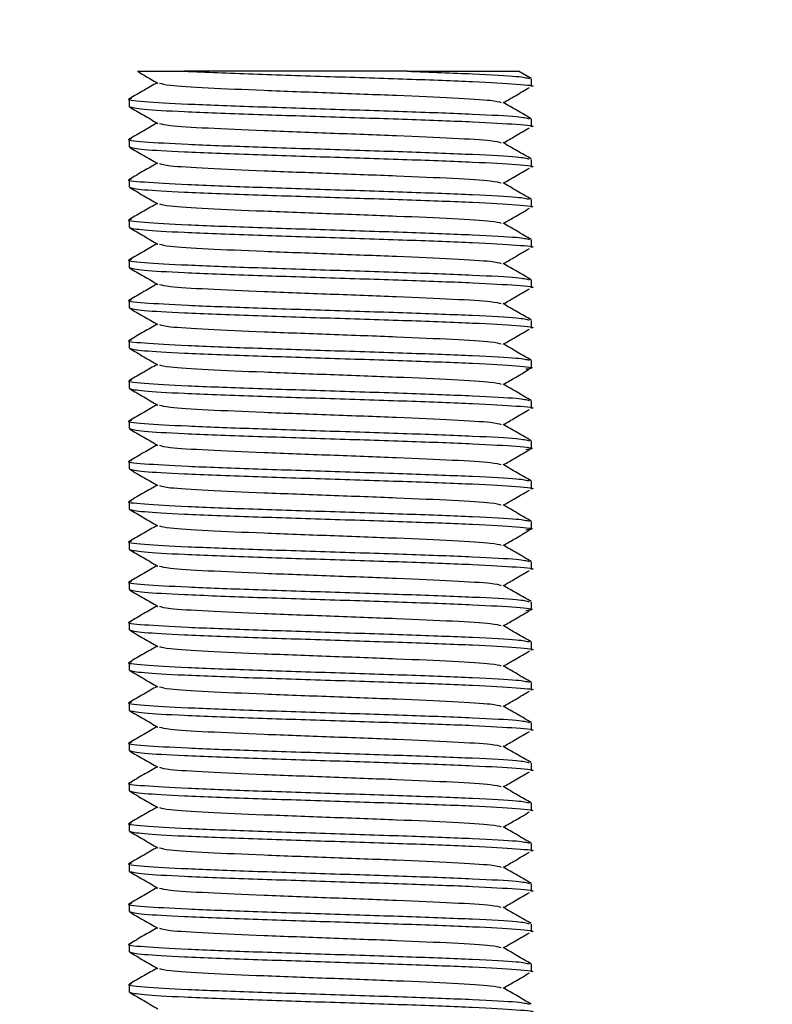
# Model space of a CAD drawing. Units: millimetres. Extents: x 15 to 415, y 5 to 292.
# Drawn here: x 175 to 175, y 215 to 216 of the extents above; entities that cross this region are included whole.
import ezdxf

# ---------------------------------------------------------------- set-up
doc = ezdxf.new("R2010")
doc.units = ezdxf.units.MM
doc.styles.add('SLDTEXTSTYLE0', font='TXT', dxfattribs={"width": 0.75})
doc.dimstyles.new('SLDDIMSTYLE0', dxfattribs={"dimtxt": 3.5, "dimasz": 3.302, "dimexe": 0, "dimexo": 0.0625, "dimgap": 0.875, "dimtad": 1, "dimdec": 0, "dimlfac": 30, "dimrnd": 1e-09, "dimzin": 12, "dimdsep": 46, "dimtxsty": 'SLDTEXTSTYLE0', "dimsah": 1, "dimcen": 0.09, "dimadec": 0, "dimazin": 3, "dimtfac": 1, "dimtdec": 0, "dimtofl": 0, "dimtmove": 0, "dimatfit": 3, "dimfxl": 0, "dimfrac": 2, "dimtolj": 1, "dimtzin": 12, "dimarcsym": 0})

# ---------------------------------------------------------------- blocks, each defined once
blk = doc.blocks.new('_D')
at = {"color": 7, "linetype": 'Continuous', "lineweight": 18}
for p, q in [((120.14604, 162.51155), (120.14604, 278.37489)), ((278.51938, 162.51155), (278.51938, 278.37489)), ((120.14604, 277.37489), (278.51938, 277.37489))]:
    blk.add_line(p, q, dxfattribs=at)
for points in [[(120.14604, 277.37489), (123.44804, 276.86689), (123.44804, 277.88289)], [(278.51938, 277.37489), (275.21738, 277.88289), (275.21738, 276.86689)]]:
    blk.add_solid(points, dxfattribs=at)
at = {"color": 7, "linetype": 'Continuous', "lineweight": 18, "insert": (193.21387, 281.88662), "char_height": 3.5, "attachment_point": 1, "style": 'SLDTEXTSTYLE0'}
blk.add_mtext('4751', dxfattribs=at)
blk = doc.blocks.new('_D_2')
at = {"color": 7, "linetype": 'Continuous', "lineweight": 18}
for p, q in [((171.65604, 267.37489), (97.14604, 267.37489)), ((98.14604, 267.37489), (98.14604, 39.96709)), ((179.99938, 39.96709), (97.14604, 39.96709))]:
    blk.add_line(p, q, dxfattribs=at)
for points in [[(98.14604, 267.37489), (97.63804, 264.07289), (98.65404, 264.07289)], [(98.14604, 39.96709), (98.65404, 43.26909), (97.63804, 43.26909)]]:
    blk.add_solid(points, dxfattribs=at)
at = {"color": 7, "linetype": 'Continuous', "lineweight": 18, "insert": (93.63431, 164.79075), "char_height": 3.5, "attachment_point": 1, "rotation": 90, "style": 'SLDTEXTSTYLE0'}
blk.add_mtext('6822', dxfattribs=at)

msp = doc.modelspace()

# ---------------------------------------------------------------- linework, layer by layer
at = {"color": 7, "linetype": 'Continuous', "lineweight": 25}
for p, q in [((174.82969, 215.59822), (174.64509, 215.59822)), ((174.93243, 215.59228), (174.92176, 215.59845)), ((174.93271, 215.58557), (174.93271, 215.59196)), ((174.59938, 215.5753), (174.59938, 215.56891)), ((174.93271, 215.55224), (174.93271, 215.55863)), ((174.59938, 215.54196), (174.59938, 215.53557)), ((174.93271, 215.51891), (174.93271, 215.5253)), ((174.59938, 215.50863), (174.59938, 215.50224)), ((174.93271, 215.48557), (174.93271, 215.49196)), ((174.59938, 215.4753), (174.59938, 215.46891)), ((174.93271, 215.45224), (174.93271, 215.45863)), ((174.59938, 215.44196), (174.59938, 215.43557)), ((174.93271, 215.41891), (174.93271, 215.4253)), ((174.59938, 215.40863), (174.59938, 215.40224)), ((174.93271, 215.38557), (174.93271, 215.39196)), ((174.59938, 215.3753), (174.59938, 215.36891)), ((174.93271, 215.35224), (174.93271, 215.35863)), ((174.59938, 215.34196), (174.59938, 215.33557)), ((174.93271, 215.31891), (174.93271, 215.3253)), ((174.59938, 215.30863), (174.59938, 215.30224)), ((174.93271, 215.28557), (174.93271, 215.29196)), ((174.59938, 215.2753), (174.59938, 215.26891)), ((174.93271, 215.25224), (174.93271, 215.25863)), ((174.59938, 215.24196), (174.59938, 215.23557)), ((174.93271, 215.21891), (174.93271, 215.2253)), ((174.59938, 215.20863), (174.59938, 215.20224)), ((174.93271, 215.18557), (174.93271, 215.19196)), ((174.59938, 215.1753), (174.59938, 215.16891)), ((174.93271, 215.15224), (174.93271, 215.15863)), ((174.59938, 215.14196), (174.59938, 215.13557)), ((174.93271, 215.11891), (174.93271, 215.1253)), ((174.59938, 215.10863), (174.59938, 215.10224)), ((174.93271, 215.08557), (174.93271, 215.09196)), ((174.59938, 215.0753), (174.59938, 215.06891)), ((174.93271, 215.05224), (174.93271, 215.05863)), ((174.59938, 215.04196), (174.59938, 215.03557)), ((174.93271, 215.01891), (174.93271, 215.0253)), ((174.59938, 215.00863), (174.59938, 215.00224)), ((174.93271, 214.98557), (174.93271, 214.99196)), ((174.59938, 214.9753), (174.59938, 214.96891)), ((174.93271, 214.95224), (174.93271, 214.95863)), ((174.59938, 214.94196), (174.59938, 214.93557)), ((174.93271, 214.91891), (174.93271, 214.9253)), ((174.59938, 214.90863), (174.59938, 214.90224)), ((174.93271, 214.88557), (174.93271, 214.89196)), ((174.59938, 214.8753), (174.59938, 214.86891)), ((174.93271, 214.85224), (174.93271, 214.85863)), ((174.59938, 214.84196), (174.59938, 214.83557))]:
    msp.add_line(p, q, dxfattribs=at)
for points, knots in [([(174.60618, 215.59816), (174.60789, 215.59716), (174.61351, 215.59392), (174.61912, 215.59067), (174.62302, 215.58841)], [0, 0, 0, 0, 0.306199, 1, 1, 1, 1]), ([(174.60621, 215.59822), (174.60628, 215.59822), (174.60638, 215.59822), (174.60795, 215.59822), (174.61018, 215.59822), (174.61423, 215.59822), (174.61915, 215.59822), (174.62581, 215.59822), (174.63359, 215.59822), (174.64124, 215.59822), (174.64509, 215.59822)], [0, 0, 0, 0, 0.129006, 0.207996, 0.323215, 0.4399, 0.597725, 0.677328, 0.837919, 1, 1, 1, 1]), ([(174.64509, 215.59822), (174.66314, 215.59748), (174.69815, 215.59604), (174.76616, 215.59391), (174.83114, 215.59183), (174.88739, 215.58975), (174.92201, 215.58766), (174.93692, 215.58627), (174.93269, 215.58558), (174.93268, 215.58557)], [0, 0, 0, 0, 0.175493, 0.34032, 0.505146, 0.669973, 0.834799, 0.999626, 1, 1, 1, 1]), ([(174.82969, 215.59822), (174.84876, 215.59753), (174.8869, 215.59614), (174.92354, 215.59416), (174.92853, 215.59287), (174.93082, 215.59228)], [0, 0, 0, 0, 0.350716, 0.701433, 1, 1, 1, 1]), ([(174.82969, 215.59822), (174.83765, 215.59822), (174.85381, 215.59822), (174.87477, 215.59822), (174.89276, 215.59822), (174.90684, 215.59822), (174.91669, 215.59822), (174.92178, 215.59822), (174.92167, 215.59822), (174.92163, 215.59822)], [0, 0, 0, 0, 0.1498889, 0.3041259, 0.4540155, 0.6082573, 0.7580675, 0.9124788, 1, 1, 1, 1]), ([(174.6224, 215.58877), (174.61872, 215.58664), (174.61114, 215.58225), (174.60356, 215.57787), (174.59966, 215.57561)], [0, 0, 0, 0, 0.485992, 1, 1, 1, 1]), ([(174.62445, 215.58844), (174.62635, 215.58786), (174.6305, 215.58658), (174.66234, 215.58461), (174.70955, 215.58252), (174.76591, 215.58044), (174.8223, 215.57836), (174.86956, 215.57627), (174.90147, 215.5743), (174.90569, 215.57303), (174.90761, 215.57244)], [0, 0, 0, 0, 0.109392, 0.239615, 0.369837, 0.50006, 0.630282, 0.760505, 0.890727, 1, 1, 1, 1]), ([(174.9094, 215.57227), (174.91269, 215.57418), (174.91983, 215.57835), (174.92699, 215.58251), (174.93085, 215.58476)], [0, 0, 0, 0, 0.460002, 1, 1, 1, 1]), ([(174.60127, 215.57561), (174.60057, 215.57551), (174.59512, 215.57471), (174.6095, 215.57322), (174.64461, 215.57114), (174.70058, 215.56905), (174.76583, 215.56697), (174.83147, 215.56489), (174.88642, 215.5628), (174.92364, 215.56082), (174.92856, 215.55954), (174.93082, 215.55895)], [0, 0, 0, 0, 0.018587, 0.143587, 0.268587, 0.393587, 0.518587, 0.643587, 0.768587, 0.893587, 1, 1, 1, 1]), ([(174.59941, 215.56891), (174.60188, 215.56821), (174.60668, 215.56687), (174.6442, 215.5648), (174.69897, 215.56271), (174.76595, 215.56058), (174.8312, 215.5585), (174.88738, 215.55641), (174.92202, 215.55433), (174.93692, 215.55294), (174.93269, 215.55224), (174.93268, 215.55224)], [0, 0, 0, 0, 0.124719, 0.241611, 0.374703, 0.499706, 0.624709, 0.749711, 0.874714, 0.999716, 1, 1, 1, 1]), ([(174.59965, 215.5686), (174.60354, 215.56635), (174.61133, 215.56184), (174.61912, 215.55733), (174.62302, 215.55508)], [0, 0, 0, 0, 0.500046, 1, 1, 1, 1]), ([(174.93243, 215.55895), (174.92853, 215.5612), (174.92074, 215.56571), (174.91295, 215.57022), (174.90905, 215.57247)], [0, 0, 0, 0, 0.500054, 1, 1, 1, 1]), ([(174.6224, 215.55544), (174.61872, 215.5533), (174.61114, 215.54892), (174.60356, 215.54453), (174.59966, 215.54228)], [0, 0, 0, 0, 0.485992, 1, 1, 1, 1]), ([(174.62445, 215.55511), (174.62635, 215.55452), (174.6305, 215.55325), (174.66234, 215.55127), (174.70955, 215.54919), (174.76591, 215.54711), (174.8223, 215.54502), (174.86956, 215.54294), (174.90147, 215.54097), (174.90569, 215.53969), (174.90761, 215.53911)], [0, 0, 0, 0, 0.109392, 0.2396146, 0.3698371, 0.5000596, 0.6302821, 0.7605047, 0.8907272, 1, 1, 1, 1]), ([(174.9094, 215.53893), (174.91269, 215.54085), (174.91983, 215.54502), (174.92699, 215.54918), (174.93085, 215.55143)], [0, 0, 0, 0, 0.460002, 1, 1, 1, 1]), ([(174.60127, 215.54228), (174.60057, 215.54218), (174.59512, 215.54138), (174.6095, 215.53989), (174.64461, 215.5378), (174.70058, 215.53572), (174.76583, 215.53364), (174.83147, 215.53155), (174.88642, 215.52947), (174.92364, 215.52749), (174.92856, 215.5262), (174.93082, 215.52561)], [0, 0, 0, 0, 0.0185866, 0.1435866, 0.2685866, 0.3935866, 0.5185866, 0.6435866, 0.7685866, 0.8935866, 1, 1, 1, 1]), ([(174.59941, 215.53557), (174.60188, 215.53488), (174.60668, 215.53354), (174.6442, 215.53147), (174.69897, 215.52937), (174.76595, 215.52725), (174.8312, 215.52516), (174.88738, 215.52308), (174.92202, 215.521), (174.93692, 215.51961), (174.93269, 215.51891), (174.93268, 215.51891)], [0, 0, 0, 0, 0.124719, 0.241611, 0.374703, 0.499706, 0.624709, 0.749711, 0.874714, 0.999716, 1, 1, 1, 1]), ([(174.59965, 215.53527), (174.60354, 215.53301), (174.61133, 215.52851), (174.61912, 215.524), (174.62302, 215.52175)], [0, 0, 0, 0, 0.500046, 1, 1, 1, 1]), ([(174.93243, 215.52561), (174.92853, 215.52787), (174.92074, 215.53237), (174.91295, 215.53688), (174.90905, 215.53914)], [0, 0, 0, 0, 0.500054, 1, 1, 1, 1]), ([(174.6224, 215.5221), (174.61872, 215.51997), (174.61114, 215.51559), (174.60356, 215.5112), (174.59966, 215.50895)], [0, 0, 0, 0, 0.4859917, 1, 1, 1, 1]), ([(174.62445, 215.52177), (174.62635, 215.52119), (174.6305, 215.51991), (174.66234, 215.51794), (174.70955, 215.51586), (174.76591, 215.51377), (174.8223, 215.51169), (174.86956, 215.50961), (174.90147, 215.50764), (174.90569, 215.50636), (174.90761, 215.50578)], [0, 0, 0, 0, 0.109392, 0.239615, 0.369837, 0.50006, 0.630282, 0.760505, 0.890727, 1, 1, 1, 1]), ([(174.9094, 215.5056), (174.91269, 215.50752), (174.91983, 215.51168), (174.92699, 215.51585), (174.93085, 215.5181)], [0, 0, 0, 0, 0.460002, 1, 1, 1, 1]), ([(174.60127, 215.50895), (174.60057, 215.50884), (174.59512, 215.50805), (174.6095, 215.50655), (174.64461, 215.50447), (174.70058, 215.50239), (174.76583, 215.5003), (174.83147, 215.49822), (174.88642, 215.49614), (174.92364, 215.49416), (174.92856, 215.49287), (174.93082, 215.49228)], [0, 0, 0, 0, 0.0185866, 0.1435866, 0.2685866, 0.3935866, 0.5185866, 0.6435866, 0.7685866, 0.8935866, 1, 1, 1, 1]), ([(174.59941, 215.50224), (174.60188, 215.50155), (174.60668, 215.5002), (174.6442, 215.49813), (174.69897, 215.49604), (174.76595, 215.49391), (174.8312, 215.49183), (174.88738, 215.48975), (174.92202, 215.48766), (174.93692, 215.48627), (174.93269, 215.48558), (174.93268, 215.48557)], [0, 0, 0, 0, 0.124719, 0.241611, 0.374703, 0.499706, 0.624709, 0.749711, 0.874714, 0.999716, 1, 1, 1, 1]), ([(174.59965, 215.50193), (174.60354, 215.49968), (174.61133, 215.49517), (174.61912, 215.49067), (174.62302, 215.48841)], [0, 0, 0, 0, 0.5000458, 1, 1, 1, 1]), ([(174.93243, 215.49228), (174.92853, 215.49453), (174.92074, 215.49904), (174.91295, 215.50355), (174.90905, 215.5058)], [0, 0, 0, 0, 0.500054, 1, 1, 1, 1]), ([(174.6224, 215.48877), (174.61872, 215.48664), (174.61114, 215.48225), (174.60356, 215.47787), (174.59966, 215.47561)], [0, 0, 0, 0, 0.485992, 1, 1, 1, 1]), ([(174.62445, 215.48844), (174.62635, 215.48786), (174.6305, 215.48658), (174.66234, 215.48461), (174.70955, 215.48252), (174.76591, 215.48044), (174.8223, 215.47836), (174.86956, 215.47627), (174.90147, 215.4743), (174.90569, 215.47303), (174.90761, 215.47244)], [0, 0, 0, 0, 0.109392, 0.2396146, 0.3698371, 0.5000596, 0.6302821, 0.7605047, 0.8907272, 1, 1, 1, 1]), ([(174.9094, 215.47227), (174.91269, 215.47418), (174.91983, 215.47835), (174.92699, 215.48251), (174.93085, 215.48476)], [0, 0, 0, 0, 0.460002, 1, 1, 1, 1]), ([(174.60127, 215.47561), (174.60057, 215.47551), (174.59512, 215.47471), (174.6095, 215.47322), (174.64461, 215.47114), (174.70058, 215.46905), (174.76583, 215.46697), (174.83147, 215.46489), (174.88642, 215.4628), (174.92364, 215.46082), (174.92856, 215.45954), (174.93082, 215.45895)], [0, 0, 0, 0, 0.0185866, 0.1435866, 0.2685866, 0.3935866, 0.5185866, 0.6435866, 0.7685866, 0.8935866, 1, 1, 1, 1]), ([(174.59941, 215.46891), (174.60188, 215.46821), (174.60668, 215.46687), (174.6442, 215.4648), (174.69897, 215.46271), (174.76595, 215.46058), (174.8312, 215.4585), (174.88738, 215.45641), (174.92202, 215.45433), (174.93692, 215.45294), (174.93269, 215.45224), (174.93268, 215.45224)], [0, 0, 0, 0, 0.124719, 0.241611, 0.374703, 0.499706, 0.624709, 0.749711, 0.874714, 0.999716, 1, 1, 1, 1]), ([(174.59965, 215.4686), (174.60354, 215.46635), (174.61133, 215.46184), (174.61912, 215.45733), (174.62302, 215.45508)], [0, 0, 0, 0, 0.500046, 1, 1, 1, 1]), ([(174.93243, 215.45895), (174.92853, 215.4612), (174.92074, 215.46571), (174.91295, 215.47022), (174.90905, 215.47247)], [0, 0, 0, 0, 0.500054, 1, 1, 1, 1]), ([(174.6224, 215.45544), (174.61872, 215.4533), (174.61114, 215.44892), (174.60356, 215.44453), (174.59966, 215.44228)], [0, 0, 0, 0, 0.485992, 1, 1, 1, 1]), ([(174.62445, 215.45511), (174.62635, 215.45452), (174.6305, 215.45325), (174.66234, 215.45127), (174.70955, 215.44919), (174.76591, 215.44711), (174.8223, 215.44502), (174.86956, 215.44294), (174.90147, 215.44097), (174.90569, 215.43969), (174.90761, 215.43911)], [0, 0, 0, 0, 0.109392, 0.239615, 0.369837, 0.50006, 0.630282, 0.760505, 0.890727, 1, 1, 1, 1]), ([(174.9094, 215.43893), (174.91269, 215.44085), (174.91983, 215.44502), (174.92699, 215.44918), (174.93085, 215.45143)], [0, 0, 0, 0, 0.460002, 1, 1, 1, 1]), ([(174.60127, 215.44228), (174.60057, 215.44218), (174.59512, 215.44138), (174.6095, 215.43989), (174.64461, 215.4378), (174.70058, 215.43572), (174.76583, 215.43364), (174.83147, 215.43155), (174.88642, 215.42947), (174.92364, 215.42749), (174.92856, 215.4262), (174.93082, 215.42561)], [0, 0, 0, 0, 0.0185866, 0.1435866, 0.2685866, 0.3935866, 0.5185866, 0.6435866, 0.7685866, 0.8935866, 1, 1, 1, 1]), ([(174.59941, 215.43557), (174.60188, 215.43488), (174.60668, 215.43354), (174.6442, 215.43147), (174.69897, 215.42937), (174.76595, 215.42725), (174.8312, 215.42516), (174.88738, 215.42308), (174.92202, 215.421), (174.93692, 215.41961), (174.93269, 215.41891), (174.93268, 215.41891)], [0, 0, 0, 0, 0.124719, 0.241611, 0.374703, 0.499706, 0.624709, 0.749711, 0.874714, 0.999716, 1, 1, 1, 1]), ([(174.93243, 215.42561), (174.92853, 215.42787), (174.92074, 215.43237), (174.91295, 215.43688), (174.90905, 215.43914)], [0, 0, 0, 0, 0.5000541, 1, 1, 1, 1]), ([(174.59965, 215.43527), (174.60354, 215.43301), (174.61133, 215.42851), (174.61912, 215.424), (174.62302, 215.42175)], [0, 0, 0, 0, 0.500046, 1, 1, 1, 1]), ([(174.6224, 215.4221), (174.61872, 215.41997), (174.61114, 215.41559), (174.60356, 215.4112), (174.59966, 215.40895)], [0, 0, 0, 0, 0.485992, 1, 1, 1, 1]), ([(174.62445, 215.42177), (174.62635, 215.42119), (174.6305, 215.41991), (174.66234, 215.41794), (174.70955, 215.41586), (174.76591, 215.41377), (174.8223, 215.41169), (174.86956, 215.40961), (174.90147, 215.40764), (174.90569, 215.40636), (174.90761, 215.40578)], [0, 0, 0, 0, 0.109392, 0.2396146, 0.3698371, 0.5000596, 0.6302821, 0.7605047, 0.8907272, 1, 1, 1, 1]), ([(174.9094, 215.4056), (174.91269, 215.40752), (174.91983, 215.41168), (174.92699, 215.41585), (174.93085, 215.4181)], [0, 0, 0, 0, 0.460002, 1, 1, 1, 1]), ([(174.60127, 215.40895), (174.60057, 215.40884), (174.59512, 215.40805), (174.6095, 215.40655), (174.64461, 215.40447), (174.70058, 215.40239), (174.76583, 215.4003), (174.83147, 215.39822), (174.88642, 215.39614), (174.92364, 215.39416), (174.92856, 215.39287), (174.93082, 215.39228)], [0, 0, 0, 0, 0.0185866, 0.1435866, 0.2685866, 0.3935866, 0.5185866, 0.6435866, 0.7685866, 0.8935866, 1, 1, 1, 1]), ([(174.93243, 215.39228), (174.92853, 215.39453), (174.92074, 215.39904), (174.91295, 215.40355), (174.90905, 215.4058)], [0, 0, 0, 0, 0.500054, 1, 1, 1, 1]), ([(174.59941, 215.40224), (174.60188, 215.40155), (174.60668, 215.4002), (174.6442, 215.39813), (174.69897, 215.39604), (174.76595, 215.39391), (174.8312, 215.39183), (174.88738, 215.38975), (174.92202, 215.38766), (174.93692, 215.38627), (174.93269, 215.38558), (174.93268, 215.38557)], [0, 0, 0, 0, 0.124719, 0.241611, 0.374703, 0.499706, 0.624709, 0.749711, 0.874714, 0.999716, 1, 1, 1, 1]), ([(174.59965, 215.40193), (174.60354, 215.39968), (174.61133, 215.39517), (174.61912, 215.39067), (174.62302, 215.38841)], [0, 0, 0, 0, 0.500046, 1, 1, 1, 1]), ([(174.6224, 215.38877), (174.61872, 215.38664), (174.61114, 215.38225), (174.60356, 215.37787), (174.59966, 215.37561)], [0, 0, 0, 0, 0.485992, 1, 1, 1, 1]), ([(174.62445, 215.38844), (174.62635, 215.38786), (174.6305, 215.38658), (174.66234, 215.38461), (174.70955, 215.38252), (174.76591, 215.38044), (174.8223, 215.37836), (174.86956, 215.37627), (174.90147, 215.3743), (174.90569, 215.37303), (174.90761, 215.37244)], [0, 0, 0, 0, 0.109392, 0.239615, 0.369837, 0.50006, 0.630282, 0.760505, 0.890727, 1, 1, 1, 1]), ([(174.9094, 215.37227), (174.91269, 215.37418), (174.91983, 215.37835), (174.92699, 215.38251), (174.93085, 215.38476)], [0, 0, 0, 0, 0.460002, 1, 1, 1, 1]), ([(174.60127, 215.37561), (174.60057, 215.37551), (174.59512, 215.37471), (174.6095, 215.37322), (174.64461, 215.37114), (174.70058, 215.36905), (174.76583, 215.36697), (174.83147, 215.36489), (174.88642, 215.3628), (174.92364, 215.36082), (174.92856, 215.35954), (174.93082, 215.35895)], [0, 0, 0, 0, 0.0185866, 0.1435866, 0.2685866, 0.3935866, 0.5185866, 0.6435866, 0.7685866, 0.8935866, 1, 1, 1, 1]), ([(174.93243, 215.35895), (174.92853, 215.3612), (174.92074, 215.36571), (174.91295, 215.37022), (174.90905, 215.37247)], [0, 0, 0, 0, 0.500054, 1, 1, 1, 1]), ([(174.59941, 215.36891), (174.60188, 215.36821), (174.60668, 215.36687), (174.6442, 215.3648), (174.69897, 215.36271), (174.76593, 215.36058), (174.83127, 215.3585), (174.88712, 215.35641), (174.92297, 215.35433), (174.93714, 215.35267), (174.92986, 215.35171), (174.92784, 215.35144)], [0, 0, 0, 0, 0.119014, 0.230559, 0.357563, 0.476848, 0.596133, 0.715417, 0.834702, 0.953987, 1, 1, 1, 1]), ([(174.59965, 215.3686), (174.60354, 215.36635), (174.61133, 215.36184), (174.61912, 215.35733), (174.62302, 215.35508)], [0, 0, 0, 0, 0.5000458, 1, 1, 1, 1]), ([(174.6224, 215.35544), (174.61872, 215.3533), (174.61114, 215.34892), (174.60356, 215.34453), (174.59966, 215.34228)], [0, 0, 0, 0, 0.485992, 1, 1, 1, 1]), ([(174.62445, 215.35511), (174.62635, 215.35452), (174.6305, 215.35325), (174.66234, 215.35127), (174.70955, 215.34919), (174.76591, 215.34711), (174.8223, 215.34502), (174.86956, 215.34294), (174.90147, 215.34097), (174.90569, 215.33969), (174.90761, 215.33911)], [0, 0, 0, 0, 0.109392, 0.239615, 0.369837, 0.50006, 0.630282, 0.760505, 0.890727, 1, 1, 1, 1]), ([(174.9094, 215.33893), (174.91269, 215.34085), (174.91983, 215.34502), (174.92699, 215.34918), (174.93085, 215.35143)], [0, 0, 0, 0, 0.460002, 1, 1, 1, 1]), ([(174.60127, 215.34228), (174.60057, 215.34218), (174.59512, 215.34138), (174.6095, 215.33989), (174.64461, 215.3378), (174.70058, 215.33572), (174.76583, 215.33364), (174.83147, 215.33155), (174.88642, 215.32947), (174.92364, 215.32749), (174.92856, 215.3262), (174.93082, 215.32561)], [0, 0, 0, 0, 0.0185866, 0.1435866, 0.2685866, 0.3935866, 0.5185866, 0.6435866, 0.7685866, 0.8935866, 1, 1, 1, 1]), ([(174.93243, 215.32561), (174.92853, 215.32787), (174.92074, 215.33237), (174.91295, 215.33688), (174.90905, 215.33914)], [0, 0, 0, 0, 0.500054, 1, 1, 1, 1]), ([(174.59941, 215.33557), (174.60188, 215.33488), (174.60668, 215.33354), (174.6442, 215.33147), (174.69897, 215.32937), (174.76595, 215.32725), (174.8312, 215.32516), (174.88738, 215.32308), (174.92202, 215.321), (174.93692, 215.31961), (174.93269, 215.31891), (174.93268, 215.31891)], [0, 0, 0, 0, 0.124719, 0.241611, 0.374703, 0.499706, 0.624709, 0.749711, 0.874714, 0.999716, 1, 1, 1, 1]), ([(174.59965, 215.33527), (174.60354, 215.33301), (174.61133, 215.32851), (174.61912, 215.324), (174.62302, 215.32175)], [0, 0, 0, 0, 0.500046, 1, 1, 1, 1]), ([(174.6224, 215.3221), (174.61872, 215.31997), (174.61114, 215.31559), (174.60356, 215.3112), (174.59966, 215.30895)], [0, 0, 0, 0, 0.485992, 1, 1, 1, 1]), ([(174.62445, 215.32177), (174.62635, 215.32119), (174.6305, 215.31991), (174.66234, 215.31794), (174.70955, 215.31586), (174.76591, 215.31377), (174.8223, 215.31169), (174.86956, 215.30961), (174.90147, 215.30764), (174.90569, 215.30636), (174.90761, 215.30578)], [0, 0, 0, 0, 0.109392, 0.239615, 0.369837, 0.50006, 0.630282, 0.760505, 0.890727, 1, 1, 1, 1]), ([(174.9094, 215.3056), (174.91269, 215.30752), (174.91983, 215.31168), (174.92699, 215.31585), (174.93085, 215.3181)], [0, 0, 0, 0, 0.4600023, 1, 1, 1, 1]), ([(174.60127, 215.30895), (174.60057, 215.30884), (174.59512, 215.30805), (174.6095, 215.30655), (174.64461, 215.30447), (174.70058, 215.30239), (174.76583, 215.3003), (174.83147, 215.29822), (174.88642, 215.29614), (174.92364, 215.29416), (174.92856, 215.29287), (174.93082, 215.29228)], [0, 0, 0, 0, 0.018587, 0.143587, 0.268587, 0.393587, 0.518587, 0.643587, 0.768587, 0.893587, 1, 1, 1, 1]), ([(174.93243, 215.29228), (174.92853, 215.29453), (174.92074, 215.29904), (174.91295, 215.30355), (174.90905, 215.3058)], [0, 0, 0, 0, 0.5000541, 1, 1, 1, 1]), ([(174.59941, 215.30224), (174.60188, 215.30155), (174.60668, 215.3002), (174.6442, 215.29813), (174.69897, 215.29604), (174.76593, 215.29391), (174.83127, 215.29183), (174.88712, 215.28975), (174.92297, 215.28766), (174.93714, 215.28601), (174.92986, 215.28504), (174.92784, 215.28478)], [0, 0, 0, 0, 0.119014, 0.230559, 0.357563, 0.476848, 0.596133, 0.715417, 0.834702, 0.953987, 1, 1, 1, 1]), ([(174.59965, 215.30193), (174.60354, 215.29968), (174.61133, 215.29517), (174.61912, 215.29067), (174.62302, 215.28841)], [0, 0, 0, 0, 0.500046, 1, 1, 1, 1]), ([(174.6224, 215.28877), (174.61872, 215.28664), (174.61114, 215.28225), (174.60356, 215.27787), (174.59966, 215.27561)], [0, 0, 0, 0, 0.485992, 1, 1, 1, 1]), ([(174.62445, 215.28844), (174.62635, 215.28786), (174.6305, 215.28658), (174.66234, 215.28461), (174.70955, 215.28252), (174.76591, 215.28044), (174.8223, 215.27836), (174.86956, 215.27627), (174.90147, 215.2743), (174.90569, 215.27303), (174.90761, 215.27244)], [0, 0, 0, 0, 0.109392, 0.2396146, 0.3698371, 0.5000596, 0.6302821, 0.7605047, 0.8907272, 1, 1, 1, 1]), ([(174.9094, 215.27227), (174.91269, 215.27418), (174.91983, 215.27835), (174.92699, 215.28251), (174.93085, 215.28476)], [0, 0, 0, 0, 0.460002, 1, 1, 1, 1]), ([(174.60127, 215.27561), (174.60057, 215.27551), (174.59512, 215.27471), (174.6095, 215.27322), (174.64461, 215.27114), (174.70058, 215.26905), (174.76583, 215.26697), (174.83147, 215.26489), (174.88642, 215.2628), (174.92364, 215.26082), (174.92856, 215.25954), (174.93082, 215.25895)], [0, 0, 0, 0, 0.018587, 0.143587, 0.268587, 0.393587, 0.518587, 0.643587, 0.768587, 0.893587, 1, 1, 1, 1]), ([(174.93243, 215.25895), (174.92853, 215.2612), (174.92074, 215.26571), (174.91295, 215.27022), (174.90905, 215.27247)], [0, 0, 0, 0, 0.500054, 1, 1, 1, 1]), ([(174.59941, 215.26891), (174.60188, 215.26821), (174.60668, 215.26687), (174.6442, 215.2648), (174.69897, 215.26271), (174.76595, 215.26058), (174.8312, 215.2585), (174.88738, 215.25641), (174.92202, 215.25433), (174.93692, 215.25294), (174.93269, 215.25224), (174.93268, 215.25224)], [0, 0, 0, 0, 0.124719, 0.241611, 0.374703, 0.499706, 0.624709, 0.749711, 0.874714, 0.999716, 1, 1, 1, 1]), ([(174.59965, 215.2686), (174.60354, 215.26635), (174.61133, 215.26184), (174.61912, 215.25733), (174.62302, 215.25508)], [0, 0, 0, 0, 0.5000458, 1, 1, 1, 1]), ([(174.6224, 215.25544), (174.61872, 215.2533), (174.61114, 215.24892), (174.60356, 215.24453), (174.59966, 215.24228)], [0, 0, 0, 0, 0.485992, 1, 1, 1, 1]), ([(174.62445, 215.25511), (174.62635, 215.25452), (174.6305, 215.25325), (174.66234, 215.25127), (174.70955, 215.24919), (174.76591, 215.24711), (174.8223, 215.24502), (174.86956, 215.24294), (174.90147, 215.24097), (174.90569, 215.23969), (174.90761, 215.23911)], [0, 0, 0, 0, 0.109392, 0.239615, 0.369837, 0.50006, 0.630282, 0.760505, 0.890727, 1, 1, 1, 1]), ([(174.9094, 215.23893), (174.91269, 215.24085), (174.91983, 215.24502), (174.92699, 215.24918), (174.93085, 215.25143)], [0, 0, 0, 0, 0.4600023, 1, 1, 1, 1]), ([(174.60127, 215.24228), (174.60057, 215.24218), (174.59512, 215.24138), (174.6095, 215.23989), (174.64461, 215.2378), (174.70058, 215.23572), (174.76583, 215.23364), (174.83147, 215.23155), (174.88642, 215.22947), (174.92364, 215.22749), (174.92856, 215.2262), (174.93082, 215.22561)], [0, 0, 0, 0, 0.018587, 0.143587, 0.268587, 0.393587, 0.518587, 0.643587, 0.768587, 0.893587, 1, 1, 1, 1]), ([(174.59941, 215.23557), (174.60188, 215.23488), (174.60668, 215.23354), (174.6442, 215.23147), (174.69897, 215.22937), (174.76593, 215.22725), (174.83127, 215.22516), (174.88712, 215.22308), (174.92297, 215.221), (174.93714, 215.21934), (174.92986, 215.21838), (174.92784, 215.21811)], [0, 0, 0, 0, 0.119014, 0.230559, 0.357563, 0.476848, 0.596133, 0.715417, 0.834702, 0.953987, 1, 1, 1, 1]), ([(174.59965, 215.23527), (174.60354, 215.23301), (174.61133, 215.22851), (174.61912, 215.224), (174.62302, 215.22175)], [0, 0, 0, 0, 0.500046, 1, 1, 1, 1]), ([(174.93243, 215.22561), (174.92853, 215.22787), (174.92074, 215.23237), (174.91295, 215.23688), (174.90905, 215.23914)], [0, 0, 0, 0, 0.500054, 1, 1, 1, 1]), ([(174.6224, 215.2221), (174.61872, 215.21997), (174.61114, 215.21559), (174.60356, 215.2112), (174.59966, 215.20895)], [0, 0, 0, 0, 0.485992, 1, 1, 1, 1]), ([(174.62445, 215.22177), (174.62635, 215.22119), (174.6305, 215.21991), (174.66234, 215.21794), (174.70955, 215.21586), (174.76591, 215.21377), (174.8223, 215.21169), (174.86956, 215.20961), (174.90147, 215.20764), (174.90569, 215.20636), (174.90761, 215.20578)], [0, 0, 0, 0, 0.109392, 0.2396146, 0.3698371, 0.5000596, 0.6302821, 0.7605047, 0.8907272, 1, 1, 1, 1]), ([(174.9094, 215.2056), (174.91269, 215.20752), (174.91983, 215.21168), (174.92699, 215.21585), (174.93085, 215.2181)], [0, 0, 0, 0, 0.4600023, 1, 1, 1, 1]), ([(174.60127, 215.20895), (174.60057, 215.20884), (174.59512, 215.20805), (174.6095, 215.20655), (174.64461, 215.20447), (174.70058, 215.20239), (174.76583, 215.2003), (174.83147, 215.19822), (174.88642, 215.19614), (174.92364, 215.19416), (174.92856, 215.19287), (174.93082, 215.19228)], [0, 0, 0, 0, 0.018587, 0.143587, 0.268587, 0.393587, 0.518587, 0.643587, 0.768587, 0.893587, 1, 1, 1, 1]), ([(174.59941, 215.20224), (174.60188, 215.20155), (174.60668, 215.2002), (174.6442, 215.19813), (174.69897, 215.19604), (174.76595, 215.19391), (174.8312, 215.19183), (174.88738, 215.18975), (174.92202, 215.18766), (174.93692, 215.18627), (174.93269, 215.18558), (174.93268, 215.18557)], [0, 0, 0, 0, 0.124719, 0.241611, 0.374703, 0.499706, 0.624709, 0.749711, 0.874714, 0.999716, 1, 1, 1, 1]), ([(174.59965, 215.20193), (174.60354, 215.19968), (174.61133, 215.19517), (174.61912, 215.19067), (174.62302, 215.18841)], [0, 0, 0, 0, 0.500046, 1, 1, 1, 1]), ([(174.93243, 215.19228), (174.92853, 215.19453), (174.92074, 215.19904), (174.91295, 215.20355), (174.90905, 215.2058)], [0, 0, 0, 0, 0.500054, 1, 1, 1, 1]), ([(174.6224, 215.18877), (174.61872, 215.18664), (174.61114, 215.18225), (174.60356, 215.17787), (174.59966, 215.17561)], [0, 0, 0, 0, 0.485992, 1, 1, 1, 1]), ([(174.62445, 215.18844), (174.62635, 215.18786), (174.6305, 215.18658), (174.66234, 215.18461), (174.70955, 215.18252), (174.76591, 215.18044), (174.8223, 215.17836), (174.86956, 215.17627), (174.90147, 215.1743), (174.90569, 215.17303), (174.90761, 215.17244)], [0, 0, 0, 0, 0.109392, 0.239615, 0.369837, 0.50006, 0.630282, 0.760505, 0.890727, 1, 1, 1, 1]), ([(174.9094, 215.17227), (174.91269, 215.17418), (174.91983, 215.17835), (174.92699, 215.18251), (174.93085, 215.18476)], [0, 0, 0, 0, 0.460002, 1, 1, 1, 1]), ([(174.60127, 215.17561), (174.60057, 215.17551), (174.59512, 215.17471), (174.6095, 215.17322), (174.64461, 215.17114), (174.70058, 215.16905), (174.76583, 215.16697), (174.83147, 215.16489), (174.88642, 215.1628), (174.92364, 215.16082), (174.92856, 215.15954), (174.93082, 215.15895)], [0, 0, 0, 0, 0.018587, 0.143587, 0.268587, 0.393587, 0.518587, 0.643587, 0.768587, 0.893587, 1, 1, 1, 1]), ([(174.59941, 215.16891), (174.60188, 215.16821), (174.60668, 215.16687), (174.6442, 215.1648), (174.69897, 215.16271), (174.76593, 215.16058), (174.83127, 215.1585), (174.88712, 215.15641), (174.92297, 215.15433), (174.93714, 215.15267), (174.92986, 215.15171), (174.92784, 215.15144)], [0, 0, 0, 0, 0.119014, 0.230559, 0.357563, 0.476848, 0.596133, 0.715417, 0.834702, 0.953987, 1, 1, 1, 1]), ([(174.59965, 215.1686), (174.60354, 215.16635), (174.61133, 215.16184), (174.61912, 215.15733), (174.62302, 215.15508)], [0, 0, 0, 0, 0.500046, 1, 1, 1, 1]), ([(174.93243, 215.15895), (174.92853, 215.1612), (174.92074, 215.16571), (174.91295, 215.17022), (174.90905, 215.17247)], [0, 0, 0, 0, 0.500054, 1, 1, 1, 1]), ([(174.6224, 215.15544), (174.61872, 215.1533), (174.61114, 215.14892), (174.60356, 215.14453), (174.59966, 215.14228)], [0, 0, 0, 0, 0.485992, 1, 1, 1, 1]), ([(174.62445, 215.15511), (174.62635, 215.15452), (174.6305, 215.15325), (174.66234, 215.15127), (174.70955, 215.14919), (174.76591, 215.14711), (174.8223, 215.14502), (174.86956, 215.14294), (174.90147, 215.14097), (174.90569, 215.13969), (174.90761, 215.13911)], [0, 0, 0, 0, 0.109392, 0.239615, 0.369837, 0.50006, 0.630282, 0.760505, 0.890727, 1, 1, 1, 1]), ([(174.9094, 215.13893), (174.91269, 215.14085), (174.91983, 215.14502), (174.92699, 215.14918), (174.93085, 215.15143)], [0, 0, 0, 0, 0.460002, 1, 1, 1, 1]), ([(174.60127, 215.14228), (174.60057, 215.14218), (174.59512, 215.14138), (174.6095, 215.13989), (174.64461, 215.1378), (174.70058, 215.13572), (174.76583, 215.13364), (174.83147, 215.13155), (174.88642, 215.12947), (174.92364, 215.12749), (174.92856, 215.1262), (174.93082, 215.12561)], [0, 0, 0, 0, 0.018587, 0.143587, 0.268587, 0.393587, 0.518587, 0.643587, 0.768587, 0.893587, 1, 1, 1, 1]), ([(174.59941, 215.13557), (174.60188, 215.13488), (174.60668, 215.13354), (174.6442, 215.13147), (174.69897, 215.12937), (174.76595, 215.12725), (174.8312, 215.12516), (174.88738, 215.12308), (174.92202, 215.121), (174.93692, 215.11961), (174.93269, 215.11891), (174.93268, 215.11891)], [0, 0, 0, 0, 0.124719, 0.241611, 0.374703, 0.499706, 0.624709, 0.749711, 0.874714, 0.999716, 1, 1, 1, 1]), ([(174.59965, 215.13527), (174.60354, 215.13301), (174.61133, 215.12851), (174.61912, 215.124), (174.62302, 215.12175)], [0, 0, 0, 0, 0.500046, 1, 1, 1, 1]), ([(174.93243, 215.12561), (174.92853, 215.12787), (174.92074, 215.13237), (174.91295, 215.13688), (174.90905, 215.13914)], [0, 0, 0, 0, 0.500054, 1, 1, 1, 1]), ([(174.6224, 215.1221), (174.61872, 215.11997), (174.61114, 215.11559), (174.60356, 215.1112), (174.59966, 215.10895)], [0, 0, 0, 0, 0.485992, 1, 1, 1, 1]), ([(174.62445, 215.12177), (174.62635, 215.12119), (174.6305, 215.11991), (174.66234, 215.11794), (174.70955, 215.11586), (174.76591, 215.11377), (174.8223, 215.11169), (174.86956, 215.10961), (174.90147, 215.10764), (174.90569, 215.10636), (174.90761, 215.10578)], [0, 0, 0, 0, 0.109392, 0.239615, 0.369837, 0.50006, 0.630282, 0.760505, 0.890727, 1, 1, 1, 1]), ([(174.9094, 215.1056), (174.91269, 215.10752), (174.91983, 215.11168), (174.92699, 215.11585), (174.93085, 215.1181)], [0, 0, 0, 0, 0.460002, 1, 1, 1, 1]), ([(174.60127, 215.10895), (174.60057, 215.10884), (174.59512, 215.10805), (174.6095, 215.10655), (174.64461, 215.10447), (174.70058, 215.10239), (174.76583, 215.1003), (174.83147, 215.09822), (174.88642, 215.09614), (174.92364, 215.09416), (174.92856, 215.09287), (174.93082, 215.09228)], [0, 0, 0, 0, 0.018587, 0.143587, 0.268587, 0.393587, 0.518587, 0.643587, 0.768587, 0.893587, 1, 1, 1, 1]), ([(174.59941, 215.10224), (174.60188, 215.10155), (174.60668, 215.1002), (174.6442, 215.09813), (174.69897, 215.09604), (174.76595, 215.09391), (174.8312, 215.09183), (174.88738, 215.08975), (174.92202, 215.08766), (174.93692, 215.08627), (174.93269, 215.08558), (174.93268, 215.08557)], [0, 0, 0, 0, 0.124719, 0.241611, 0.374703, 0.499706, 0.624709, 0.749711, 0.874714, 0.999716, 1, 1, 1, 1]), ([(174.59965, 215.10193), (174.60354, 215.09968), (174.61133, 215.09517), (174.61912, 215.09067), (174.62302, 215.08841)], [0, 0, 0, 0, 0.500046, 1, 1, 1, 1]), ([(174.93243, 215.09228), (174.92853, 215.09453), (174.92074, 215.09904), (174.91295, 215.10355), (174.90905, 215.1058)], [0, 0, 0, 0, 0.5000541, 1, 1, 1, 1]), ([(174.6224, 215.08877), (174.61872, 215.08664), (174.61114, 215.08225), (174.60356, 215.07787), (174.59966, 215.07561)], [0, 0, 0, 0, 0.485992, 1, 1, 1, 1]), ([(174.62445, 215.08844), (174.62635, 215.08786), (174.6305, 215.08658), (174.66234, 215.08461), (174.70955, 215.08252), (174.76591, 215.08044), (174.8223, 215.07836), (174.86956, 215.07627), (174.90147, 215.0743), (174.90569, 215.07303), (174.90761, 215.07244)], [0, 0, 0, 0, 0.109392, 0.239615, 0.369837, 0.50006, 0.630282, 0.760505, 0.890727, 1, 1, 1, 1]), ([(174.9094, 215.07227), (174.91269, 215.07418), (174.91983, 215.07835), (174.92699, 215.08251), (174.93085, 215.08476)], [0, 0, 0, 0, 0.460002, 1, 1, 1, 1]), ([(174.60127, 215.07561), (174.60057, 215.07551), (174.59512, 215.07471), (174.6095, 215.07322), (174.64461, 215.07114), (174.70058, 215.06905), (174.76583, 215.06697), (174.83147, 215.06489), (174.88642, 215.0628), (174.92364, 215.06082), (174.92856, 215.05954), (174.93082, 215.05895)], [0, 0, 0, 0, 0.0185866, 0.1435866, 0.2685866, 0.3935866, 0.5185866, 0.6435866, 0.7685866, 0.8935866, 1, 1, 1, 1]), ([(174.59941, 215.06891), (174.60188, 215.06821), (174.60668, 215.06687), (174.6442, 215.0648), (174.69897, 215.06271), (174.76595, 215.06058), (174.8312, 215.0585), (174.88738, 215.05641), (174.92202, 215.05433), (174.93692, 215.05294), (174.93269, 215.05224), (174.93268, 215.05224)], [0, 0, 0, 0, 0.124719, 0.241611, 0.374703, 0.499706, 0.624709, 0.749711, 0.874714, 0.999716, 1, 1, 1, 1]), ([(174.59965, 215.0686), (174.60354, 215.06635), (174.61133, 215.06184), (174.61912, 215.05733), (174.62302, 215.05508)], [0, 0, 0, 0, 0.500046, 1, 1, 1, 1]), ([(174.93243, 215.05895), (174.92853, 215.0612), (174.92074, 215.06571), (174.91295, 215.07022), (174.90905, 215.07247)], [0, 0, 0, 0, 0.5000541, 1, 1, 1, 1]), ([(174.6224, 215.05544), (174.61872, 215.0533), (174.61114, 215.04892), (174.60356, 215.04453), (174.59966, 215.04228)], [0, 0, 0, 0, 0.485992, 1, 1, 1, 1]), ([(174.62445, 215.05511), (174.62635, 215.05452), (174.6305, 215.05325), (174.66234, 215.05127), (174.70955, 215.04919), (174.76591, 215.04711), (174.8223, 215.04502), (174.86956, 215.04294), (174.90147, 215.04097), (174.90569, 215.03969), (174.90761, 215.03911)], [0, 0, 0, 0, 0.109392, 0.239615, 0.369837, 0.50006, 0.630282, 0.760505, 0.890727, 1, 1, 1, 1]), ([(174.9094, 215.03893), (174.91269, 215.04085), (174.91983, 215.04502), (174.92699, 215.04918), (174.93085, 215.05143)], [0, 0, 0, 0, 0.460002, 1, 1, 1, 1]), ([(174.60127, 215.04228), (174.60057, 215.04218), (174.59512, 215.04138), (174.6095, 215.03989), (174.64461, 215.0378), (174.70058, 215.03572), (174.76583, 215.03364), (174.83147, 215.03155), (174.88642, 215.02947), (174.92364, 215.02749), (174.92856, 215.0262), (174.93082, 215.02561)], [0, 0, 0, 0, 0.018587, 0.143587, 0.268587, 0.393587, 0.518587, 0.643587, 0.768587, 0.893587, 1, 1, 1, 1]), ([(174.93243, 215.02561), (174.92853, 215.02787), (174.92074, 215.03237), (174.91295, 215.03688), (174.90905, 215.03914)], [0, 0, 0, 0, 0.500054, 1, 1, 1, 1]), ([(174.59941, 215.03557), (174.60188, 215.03488), (174.60668, 215.03354), (174.6442, 215.03147), (174.69897, 215.02937), (174.76595, 215.02725), (174.8312, 215.02516), (174.88738, 215.02308), (174.92202, 215.021), (174.93692, 215.01961), (174.93269, 215.01891), (174.93268, 215.01891)], [0, 0, 0, 0, 0.124719, 0.241611, 0.374703, 0.499706, 0.624709, 0.749711, 0.874714, 0.999716, 1, 1, 1, 1]), ([(174.59965, 215.03527), (174.60354, 215.03301), (174.61133, 215.02851), (174.61912, 215.024), (174.62302, 215.02175)], [0, 0, 0, 0, 0.500046, 1, 1, 1, 1]), ([(174.6224, 215.0221), (174.61872, 215.01997), (174.61114, 215.01559), (174.60356, 215.0112), (174.59966, 215.00895)], [0, 0, 0, 0, 0.485992, 1, 1, 1, 1]), ([(174.62445, 215.02177), (174.62635, 215.02119), (174.6305, 215.01991), (174.66234, 215.01794), (174.70955, 215.01586), (174.76591, 215.01377), (174.8223, 215.01169), (174.86956, 215.00961), (174.90147, 215.00764), (174.90569, 215.00636), (174.90761, 215.00578)], [0, 0, 0, 0, 0.109392, 0.239615, 0.369837, 0.50006, 0.630282, 0.760505, 0.890727, 1, 1, 1, 1]), ([(174.9094, 215.0056), (174.91269, 215.00752), (174.91983, 215.01168), (174.92699, 215.01585), (174.93085, 215.0181)], [0, 0, 0, 0, 0.460002, 1, 1, 1, 1]), ([(174.60127, 215.00895), (174.60057, 215.00884), (174.59512, 215.00805), (174.6095, 215.00655), (174.64461, 215.00447), (174.70058, 215.00239), (174.76583, 215.0003), (174.83147, 214.99822), (174.88642, 214.99614), (174.92364, 214.99416), (174.92856, 214.99287), (174.93082, 214.99228)], [0, 0, 0, 0, 0.018587, 0.143587, 0.268587, 0.393587, 0.518587, 0.643587, 0.768587, 0.893587, 1, 1, 1, 1]), ([(174.93243, 214.99228), (174.92853, 214.99453), (174.92074, 214.99904), (174.91295, 215.00355), (174.90905, 215.0058)], [0, 0, 0, 0, 0.5000541, 1, 1, 1, 1]), ([(174.59941, 215.00224), (174.60188, 215.00155), (174.60668, 215.0002), (174.6442, 214.99813), (174.69897, 214.99604), (174.76595, 214.99391), (174.8312, 214.99183), (174.88738, 214.98975), (174.92202, 214.98766), (174.93692, 214.98627), (174.93269, 214.98558), (174.93268, 214.98557)], [0, 0, 0, 0, 0.124719, 0.241611, 0.374703, 0.499706, 0.624709, 0.749711, 0.874714, 0.999716, 1, 1, 1, 1]), ([(174.59965, 215.00193), (174.60354, 214.99968), (174.61133, 214.99517), (174.61912, 214.99067), (174.62302, 214.98841)], [0, 0, 0, 0, 0.500046, 1, 1, 1, 1]), ([(174.6224, 214.98877), (174.61872, 214.98664), (174.61114, 214.98225), (174.60356, 214.97787), (174.59966, 214.97561)], [0, 0, 0, 0, 0.485992, 1, 1, 1, 1]), ([(174.62445, 214.98844), (174.62635, 214.98786), (174.6305, 214.98658), (174.66234, 214.98461), (174.70955, 214.98252), (174.76591, 214.98044), (174.8223, 214.97836), (174.86956, 214.97627), (174.90147, 214.9743), (174.90569, 214.97303), (174.90761, 214.97244)], [0, 0, 0, 0, 0.109392, 0.239615, 0.369837, 0.50006, 0.630282, 0.760505, 0.890727, 1, 1, 1, 1]), ([(174.9094, 214.97227), (174.91269, 214.97418), (174.91983, 214.97835), (174.92699, 214.98251), (174.93085, 214.98476)], [0, 0, 0, 0, 0.460002, 1, 1, 1, 1]), ([(174.60127, 214.97561), (174.60057, 214.97551), (174.59512, 214.97471), (174.6095, 214.97322), (174.64461, 214.97114), (174.70058, 214.96905), (174.76583, 214.96697), (174.83147, 214.96489), (174.88642, 214.9628), (174.92364, 214.96082), (174.92856, 214.95954), (174.93082, 214.95895)], [0, 0, 0, 0, 0.018587, 0.143587, 0.268587, 0.393587, 0.518587, 0.643587, 0.768587, 0.893587, 1, 1, 1, 1]), ([(174.93243, 214.95895), (174.92853, 214.9612), (174.92074, 214.96571), (174.91295, 214.97022), (174.90905, 214.97247)], [0, 0, 0, 0, 0.5000541, 1, 1, 1, 1]), ([(174.59941, 214.96891), (174.60188, 214.96821), (174.60668, 214.96687), (174.6442, 214.9648), (174.69897, 214.96271), (174.76595, 214.96058), (174.8312, 214.9585), (174.88738, 214.95641), (174.92202, 214.95433), (174.93692, 214.95294), (174.93269, 214.95224), (174.93268, 214.95224)], [0, 0, 0, 0, 0.124719, 0.241611, 0.374703, 0.499706, 0.624709, 0.749711, 0.874714, 0.999716, 1, 1, 1, 1]), ([(174.59965, 214.9686), (174.60354, 214.96635), (174.61133, 214.96184), (174.61912, 214.95733), (174.62302, 214.95508)], [0, 0, 0, 0, 0.500046, 1, 1, 1, 1]), ([(174.6224, 214.95544), (174.61872, 214.9533), (174.61114, 214.94892), (174.60356, 214.94453), (174.59966, 214.94228)], [0, 0, 0, 0, 0.485992, 1, 1, 1, 1]), ([(174.62445, 214.95511), (174.62635, 214.95452), (174.6305, 214.95325), (174.66234, 214.95127), (174.70955, 214.94919), (174.76591, 214.94711), (174.8223, 214.94502), (174.86956, 214.94294), (174.90147, 214.94097), (174.90569, 214.93969), (174.90761, 214.93911)], [0, 0, 0, 0, 0.109392, 0.239615, 0.369837, 0.50006, 0.630282, 0.760505, 0.890727, 1, 1, 1, 1]), ([(174.9094, 214.93893), (174.91269, 214.94085), (174.91983, 214.94502), (174.92699, 214.94918), (174.93085, 214.95143)], [0, 0, 0, 0, 0.460002, 1, 1, 1, 1]), ([(174.60127, 214.94228), (174.60057, 214.94218), (174.59512, 214.94138), (174.6095, 214.93989), (174.64461, 214.9378), (174.70058, 214.93572), (174.76583, 214.93364), (174.83147, 214.93155), (174.88642, 214.92947), (174.92364, 214.92749), (174.92856, 214.9262), (174.93082, 214.92561)], [0, 0, 0, 0, 0.018587, 0.143587, 0.268587, 0.393587, 0.518587, 0.643587, 0.768587, 0.893587, 1, 1, 1, 1]), ([(174.93243, 214.92561), (174.92853, 214.92787), (174.92074, 214.93237), (174.91295, 214.93688), (174.90905, 214.93914)], [0, 0, 0, 0, 0.500054, 1, 1, 1, 1]), ([(174.59941, 214.93557), (174.60188, 214.93488), (174.60668, 214.93354), (174.6442, 214.93147), (174.69897, 214.92937), (174.76595, 214.92725), (174.8312, 214.92516), (174.88738, 214.92308), (174.92202, 214.921), (174.93692, 214.91961), (174.93269, 214.91891), (174.93268, 214.91891)], [0, 0, 0, 0, 0.124719, 0.241611, 0.374703, 0.499706, 0.624709, 0.749711, 0.874714, 0.999716, 1, 1, 1, 1]), ([(174.59965, 214.93527), (174.60354, 214.93301), (174.61133, 214.92851), (174.61912, 214.924), (174.62302, 214.92175)], [0, 0, 0, 0, 0.500046, 1, 1, 1, 1]), ([(174.6224, 214.9221), (174.61872, 214.91997), (174.61114, 214.91559), (174.60356, 214.9112), (174.59966, 214.90895)], [0, 0, 0, 0, 0.485992, 1, 1, 1, 1]), ([(174.62445, 214.92177), (174.62635, 214.92119), (174.6305, 214.91991), (174.66234, 214.91794), (174.70955, 214.91586), (174.76591, 214.91377), (174.8223, 214.91169), (174.86956, 214.90961), (174.90147, 214.90764), (174.90569, 214.90636), (174.90761, 214.90578)], [0, 0, 0, 0, 0.109392, 0.239615, 0.369837, 0.50006, 0.630282, 0.760505, 0.890727, 1, 1, 1, 1]), ([(174.9094, 214.9056), (174.91269, 214.90752), (174.91983, 214.91168), (174.92699, 214.91585), (174.93085, 214.9181)], [0, 0, 0, 0, 0.460002, 1, 1, 1, 1]), ([(174.60127, 214.90895), (174.60057, 214.90884), (174.59512, 214.90805), (174.6095, 214.90655), (174.64461, 214.90447), (174.70058, 214.90239), (174.76583, 214.9003), (174.83147, 214.89822), (174.88642, 214.89614), (174.92364, 214.89416), (174.92856, 214.89287), (174.93082, 214.89228)], [0, 0, 0, 0, 0.018587, 0.143587, 0.268587, 0.393587, 0.518587, 0.643587, 0.768587, 0.893587, 1, 1, 1, 1]), ([(174.93243, 214.89228), (174.92853, 214.89453), (174.92074, 214.89904), (174.91295, 214.90355), (174.90905, 214.9058)], [0, 0, 0, 0, 0.500054, 1, 1, 1, 1]), ([(174.59941, 214.90224), (174.60188, 214.90155), (174.60668, 214.9002), (174.6442, 214.89813), (174.69897, 214.89604), (174.76595, 214.89391), (174.8312, 214.89183), (174.88738, 214.88975), (174.92202, 214.88766), (174.93692, 214.88627), (174.93269, 214.88558), (174.93268, 214.88557)], [0, 0, 0, 0, 0.124719, 0.241611, 0.374703, 0.499706, 0.624709, 0.749711, 0.874714, 0.999716, 1, 1, 1, 1]), ([(174.59965, 214.90193), (174.60354, 214.89968), (174.61133, 214.89517), (174.61912, 214.89067), (174.62302, 214.88841)], [0, 0, 0, 0, 0.500046, 1, 1, 1, 1]), ([(174.6224, 214.88877), (174.61872, 214.88664), (174.61114, 214.88225), (174.60356, 214.87787), (174.59966, 214.87561)], [0, 0, 0, 0, 0.485992, 1, 1, 1, 1]), ([(174.62445, 214.88844), (174.62635, 214.88786), (174.6305, 214.88658), (174.66234, 214.88461), (174.70955, 214.88252), (174.76591, 214.88044), (174.8223, 214.87836), (174.86956, 214.87627), (174.90147, 214.8743), (174.90569, 214.87303), (174.90761, 214.87244)], [0, 0, 0, 0, 0.109392, 0.239615, 0.369837, 0.50006, 0.630282, 0.760505, 0.890727, 1, 1, 1, 1]), ([(174.9094, 214.87227), (174.91269, 214.87418), (174.91983, 214.87835), (174.92699, 214.88251), (174.93085, 214.88476)], [0, 0, 0, 0, 0.460002, 1, 1, 1, 1]), ([(174.60127, 214.87561), (174.60057, 214.87551), (174.59512, 214.87471), (174.6095, 214.87322), (174.64461, 214.87114), (174.70058, 214.86905), (174.76583, 214.86697), (174.83147, 214.86489), (174.88642, 214.8628), (174.92364, 214.86082), (174.92856, 214.85954), (174.93082, 214.85895)], [0, 0, 0, 0, 0.018587, 0.143587, 0.268587, 0.393587, 0.518587, 0.643587, 0.768587, 0.893587, 1, 1, 1, 1]), ([(174.59941, 214.86891), (174.60188, 214.86821), (174.60668, 214.86687), (174.6442, 214.8648), (174.69897, 214.86271), (174.76595, 214.86058), (174.8312, 214.8585), (174.88738, 214.85641), (174.92202, 214.85433), (174.93692, 214.85294), (174.93269, 214.85224), (174.93268, 214.85224)], [0, 0, 0, 0, 0.124719, 0.241611, 0.374703, 0.499706, 0.624709, 0.749711, 0.874714, 0.999716, 1, 1, 1, 1]), ([(174.59965, 214.8686), (174.60354, 214.86635), (174.61133, 214.86184), (174.61912, 214.85733), (174.62302, 214.85508)], [0, 0, 0, 0, 0.500046, 1, 1, 1, 1]), ([(174.93243, 214.85895), (174.92853, 214.8612), (174.92074, 214.86571), (174.91295, 214.87022), (174.90905, 214.87247)], [0, 0, 0, 0, 0.5000541, 1, 1, 1, 1]), ([(174.6224, 214.85544), (174.61872, 214.8533), (174.61114, 214.84892), (174.60356, 214.84453), (174.59966, 214.84228)], [0, 0, 0, 0, 0.485992, 1, 1, 1, 1]), ([(174.62445, 214.85511), (174.62635, 214.85452), (174.6305, 214.85325), (174.66234, 214.85127), (174.70955, 214.84919), (174.76591, 214.84711), (174.8223, 214.84502), (174.86956, 214.84294), (174.90147, 214.84097), (174.90569, 214.83969), (174.90761, 214.83911)], [0, 0, 0, 0, 0.109392, 0.239615, 0.369837, 0.50006, 0.630282, 0.760505, 0.890727, 1, 1, 1, 1]), ([(174.9094, 214.83893), (174.91269, 214.84085), (174.91983, 214.84502), (174.92699, 214.84918), (174.93085, 214.85143)], [0, 0, 0, 0, 0.460002, 1, 1, 1, 1]), ([(174.60127, 214.84228), (174.60057, 214.84218), (174.59512, 214.84138), (174.6095, 214.83989), (174.64461, 214.8378), (174.70058, 214.83572), (174.76583, 214.83364), (174.83147, 214.83155), (174.88642, 214.82947), (174.92364, 214.82749), (174.92856, 214.8262), (174.93082, 214.82561)], [0, 0, 0, 0, 0.018587, 0.143587, 0.268587, 0.393587, 0.518587, 0.643587, 0.768587, 0.893587, 1, 1, 1, 1]), ([(174.59941, 214.83557), (174.60188, 214.83488), (174.60668, 214.83354), (174.6442, 214.83147), (174.69897, 214.82937), (174.76595, 214.82725), (174.8312, 214.82516), (174.88738, 214.82308), (174.92202, 214.821), (174.93692, 214.81961), (174.93269, 214.81891), (174.93268, 214.81891)], [0, 0, 0, 0, 0.124719, 0.241611, 0.374703, 0.499706, 0.624709, 0.749711, 0.874714, 0.999716, 1, 1, 1, 1]), ([(174.59965, 214.83527), (174.60354, 214.83301), (174.61133, 214.82851), (174.61912, 214.824), (174.62302, 214.82175)], [0, 0, 0, 0, 0.500046, 1, 1, 1, 1]), ([(174.93243, 214.82561), (174.92853, 214.82787), (174.92074, 214.83237), (174.91295, 214.83688), (174.90905, 214.83914)], [0, 0, 0, 0, 0.500054, 1, 1, 1, 1])]:
    msp.add_open_spline(points, degree=3, knots=knots, dxfattribs=at)

# ---------------------------------------------------------------- dimensions: what is measured, and where the dimension line sits
at = {"color": 7, "linetype": 'Continuous', "lineweight": 18}
for base, p1, p2, angle, picture, middle in [((278.51938, 277.37489), (120.14604, 161.51155), (278.51938, 161.51155), 0, '_D', (198.38609, 277.37489)), ((98.14604, 39.96709), (172.65604, 267.37489), (180.99938, 39.96709), 90, '_D_2', (98.14604, 169.96297))]:
    dim = msp.add_linear_dim(base=base, p1=p1, p2=p2, angle=angle, dimstyle='SLDDIMSTYLE0', dxfattribs=at)
    dim.commit()
    dim.dimension.update_dxf_attribs({"geometry": picture, "text_midpoint": middle, "dimtype": 160})

doc.saveas('drawing.dxf')
